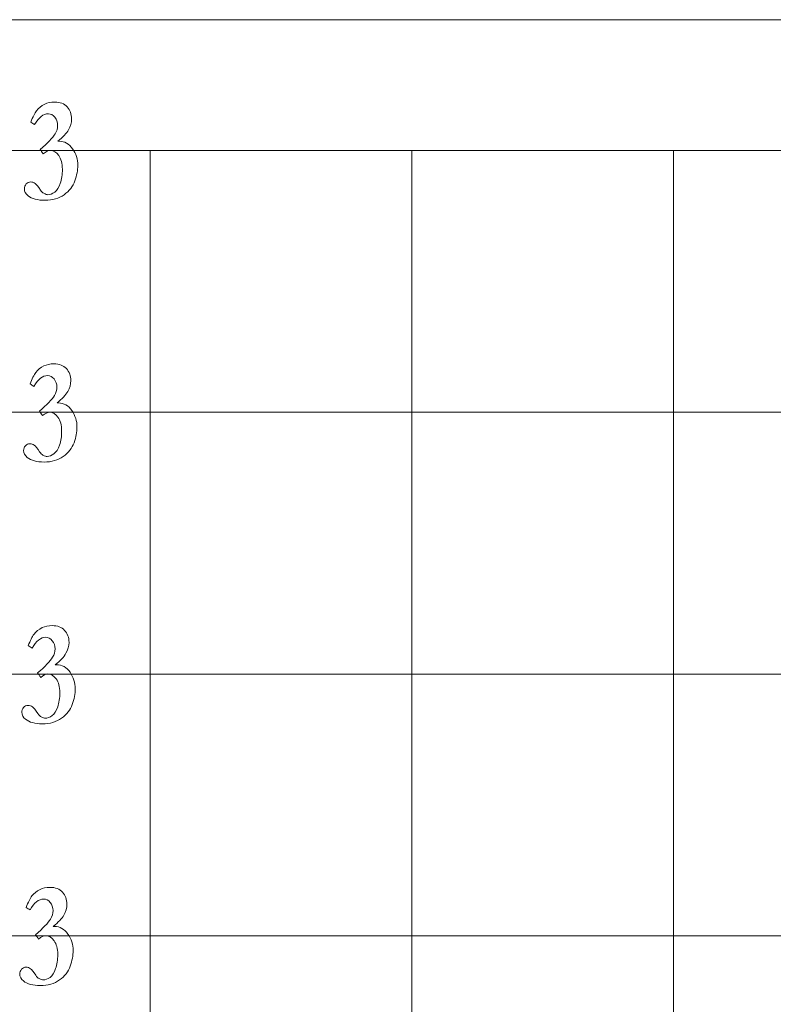
# Model space of a CAD drawing. Units: inches. Extents: x 0 to 60, y 0 to 36.
# Drawn here: x 24.6 to 26.3, y 33.7 to 36 of the extents above; entities that cross this region are included whole.
import ezdxf

# ---------------------------------------------------------------- set-up
doc = ezdxf.new("R2010")
doc.units = ezdxf.units.IN
doc.header["$MEASUREMENT"] = 0
for name, color, linetype, true_color in [('1', 7, 'CONTINUOUS', 0xffffff), ('30', 7, 'CONTINUOUS', 0xffffff), ('Top$2', 7, 'CONTINUOUS', 0xffffff)]:
    doc.layers.add(name, color=color, linetype=linetype, true_color=true_color)

# ---------------------------------------------------------------- blocks, each defined once
blk = doc.blocks.new('00217NBA')
at = {"layer": '1', "color": 18, "linetype": 'Continuous', "lineweight": 18}
blk.add_line((0.4, 35.7), (59.7, 35.7), dxfattribs=at)
at = {"layer": '1', "color": 9, "linetype": 'Continuous', "lineweight": 18}
for p, q in [((24.9, 0.3), (24.9, 35.7)), ((25.5, 0.3), (25.5, 35.7)), ((26.1, 0.3), (26.1, 35.7)), ((59.7, 35.1), (0.4, 35.1)), ((59.7, 34.5), (0.4, 34.5)), ((59.7, 33.9), (0.4, 33.9))]:
    blk.add_line(p, q, dxfattribs=at)
at = {"layer": '1', "color": 251, "linetype": 'Continuous', "lineweight": 18}
for points in [[(24.6709, 35.7003), (24.6668, 35.7003), (24.6611, 35.6977), (24.6545, 35.6925), (24.6517, 35.6968), (24.6494, 35.7001), (24.6477, 35.7026), (24.6648, 35.7173), (24.6762, 35.7293), (24.6857, 35.7445), (24.6876, 35.7509), (24.6876, 35.765), (24.6854, 35.7712), (24.6768, 35.7817), (24.6718, 35.7843), (24.6548, 35.7843), (24.6443, 35.776), (24.6349, 35.7594), (24.632, 35.7613), (24.629, 35.7632), (24.6261, 35.7651), (24.6306, 35.7767), (24.635, 35.7855), (24.6437, 35.7973), (24.65, 35.8023), (24.6643, 35.8095), (24.6719, 35.8111), (24.6933, 35.8111), (24.7028, 35.8075), (24.7162, 35.7928), (24.7195, 35.7837), (24.7195, 35.7639), (24.7172, 35.7555), (24.708, 35.7396), (24.6998, 35.7308), (24.688, 35.7214), (24.689, 35.7214), (24.69, 35.7214), (24.7036, 35.7214), (24.7139, 35.7156), (24.7298, 35.6926), (24.7338, 35.68), (24.7338, 35.6549), (24.7315, 35.6429), (24.7226, 35.6179), (24.7144, 35.6074), (24.6905, 35.5903), (24.6758, 35.586), (24.6415, 35.586), (24.6286, 35.5895), (24.6142, 35.601), (24.6113, 35.6063), (24.6113, 35.6165), (24.6127, 35.6202), (24.6155, 35.6234), (24.6182, 35.6265), (24.6217, 35.6281), (24.6295, 35.6281), (24.6328, 35.627), (24.6358, 35.6247), (24.6388, 35.6225), (24.6429, 35.6175), (24.6481, 35.6096), (24.6507, 35.6056), (24.6532, 35.603), (24.6557, 35.602), (24.66, 35.5998), (24.6632, 35.5988), (24.6702, 35.5988), (24.6754, 35.6008), (24.6862, 35.6088), (24.6904, 35.6155), (24.6969, 35.6341), (24.6985, 35.645), (24.6985, 35.6707), (24.6957, 35.6811), (24.6845, 35.6964), (24.6783, 35.7003), (24.6709, 35.7003)], [(24.6691, 35.1003), (24.665, 35.1003), (24.6593, 35.0977), (24.6528, 35.0925), (24.65, 35.0968), (24.6477, 35.1001), (24.6459, 35.1026), (24.663, 35.1173), (24.6745, 35.1293), (24.684, 35.1445), (24.6858, 35.1509), (24.6858, 35.165), (24.6837, 35.1712), (24.6751, 35.1817), (24.6701, 35.1843), (24.6531, 35.1843), (24.6426, 35.176), (24.6332, 35.1594), (24.6302, 35.1613), (24.6273, 35.1632), (24.6243, 35.1651), (24.6288, 35.1767), (24.6333, 35.1855), (24.642, 35.1973), (24.6482, 35.2023), (24.6625, 35.2095), (24.6701, 35.2111), (24.6916, 35.2111), (24.701, 35.2075), (24.7144, 35.1928), (24.7178, 35.1837), (24.7178, 35.1639), (24.7155, 35.1555), (24.7062, 35.1396), (24.698, 35.1308), (24.6863, 35.1214), (24.6873, 35.1214), (24.6883, 35.1214), (24.7018, 35.1214), (24.7122, 35.1156), (24.7281, 35.0926), (24.732, 35.08), (24.732, 35.0549), (24.7298, 35.0429), (24.7209, 35.0179), (24.7126, 35.0074), (24.6887, 34.9903), (24.674, 34.986), (24.6398, 34.986), (24.6269, 34.9895), (24.6124, 35.001), (24.6096, 35.0063), (24.6096, 35.0165), (24.611, 35.0202), (24.6137, 35.0234), (24.6164, 35.0265), (24.6199, 35.0281), (24.6278, 35.0281), (24.631, 35.027), (24.6341, 35.0247), (24.6371, 35.0225), (24.6412, 35.0175), (24.6463, 35.0096), (24.6489, 35.0056), (24.6515, 35.003), (24.654, 35.002), (24.6583, 34.9998), (24.6614, 34.9988), (24.6684, 34.9988), (24.6736, 35.0008), (24.6844, 35.0088), (24.6887, 35.0155), (24.6951, 35.0341), (24.6968, 35.045), (24.6968, 35.0707), (24.694, 35.0811), (24.6827, 35.0964), (24.6766, 35.1003), (24.6691, 35.1003)], [(24.665, 34.5003), (24.6609, 34.5003), (24.6552, 34.4977), (24.6487, 34.4925), (24.6459, 34.4968), (24.6436, 34.5001), (24.6418, 34.5026), (24.6589, 34.5173), (24.6703, 34.5293), (24.6799, 34.5445), (24.6817, 34.5509), (24.6817, 34.565), (24.6796, 34.5712), (24.671, 34.5817), (24.666, 34.5843), (24.649, 34.5843), (24.6385, 34.576), (24.6291, 34.5594), (24.6261, 34.5613), (24.6232, 34.5632), (24.6202, 34.5651), (24.6247, 34.5767), (24.6291, 34.5855), (24.6379, 34.5973), (24.6441, 34.6023), (24.6584, 34.6095), (24.666, 34.6111), (24.6875, 34.6111), (24.6969, 34.6075), (24.7103, 34.5928), (24.7137, 34.5837), (24.7137, 34.5639), (24.7113, 34.5555), (24.7021, 34.5396), (24.6939, 34.5308), (24.6822, 34.5214), (24.6831, 34.5214), (24.6841, 34.5214), (24.6977, 34.5214), (24.7081, 34.5156), (24.7239, 34.4926), (24.7279, 34.48), (24.7279, 34.4549), (24.7257, 34.4429), (24.7168, 34.4179), (24.7085, 34.4074), (24.6846, 34.3903), (24.6699, 34.386), (24.6357, 34.386), (24.6228, 34.3895), (24.6083, 34.401), (24.6055, 34.4063), (24.6055, 34.4165), (24.6069, 34.4202), (24.6096, 34.4234), (24.6123, 34.4265), (24.6158, 34.4281), (24.6236, 34.4281), (24.6269, 34.427), (24.6299, 34.4247), (24.633, 34.4225), (24.637, 34.4175), (24.6422, 34.4096), (24.6448, 34.4056), (24.6474, 34.403), (24.6499, 34.402), (24.6541, 34.3998), (24.6573, 34.3988), (24.6643, 34.3988), (24.6695, 34.4008), (24.6803, 34.4088), (24.6846, 34.4155), (24.691, 34.4341), (24.6926, 34.445), (24.6926, 34.4707), (24.6898, 34.4811), (24.6786, 34.4964), (24.6725, 34.5003), (24.665, 34.5003)], [(24.6603, 33.9003), (24.6562, 33.9003), (24.6505, 33.8977), (24.6439, 33.8925), (24.6411, 33.8968), (24.6388, 33.9001), (24.6371, 33.9026), (24.6542, 33.9173), (24.6656, 33.9293), (24.6751, 33.9445), (24.677, 33.9509), (24.677, 33.965), (24.6748, 33.9712), (24.6662, 33.9817), (24.6612, 33.9843), (24.6442, 33.9843), (24.6337, 33.976), (24.6243, 33.9594), (24.6214, 33.9613), (24.6184, 33.9632), (24.6154, 33.9651), (24.62, 33.9767), (24.6244, 33.9855), (24.6331, 33.9973), (24.6394, 34.0023), (24.6537, 34.0095), (24.6613, 34.0111), (24.6827, 34.0111), (24.6922, 34.0075), (24.7056, 33.9928), (24.7089, 33.9837), (24.7089, 33.9639), (24.7066, 33.9555), (24.6974, 33.9396), (24.6892, 33.9308), (24.6774, 33.9214), (24.6784, 33.9214), (24.6794, 33.9214), (24.693, 33.9214), (24.7033, 33.9156), (24.7192, 33.8926), (24.7232, 33.88), (24.7232, 33.8549), (24.7209, 33.8429), (24.712, 33.8179), (24.7038, 33.8074), (24.6799, 33.7903), (24.6652, 33.786), (24.6309, 33.786), (24.618, 33.7895), (24.6036, 33.801), (24.6007, 33.8063), (24.6007, 33.8165), (24.6021, 33.8202), (24.6049, 33.8234), (24.6076, 33.8265), (24.6111, 33.8281), (24.6189, 33.8281), (24.6222, 33.827), (24.6252, 33.8247), (24.6282, 33.8225), (24.6323, 33.8175), (24.6375, 33.8096), (24.6401, 33.8056), (24.6426, 33.803), (24.6451, 33.802), (24.6494, 33.7998), (24.6526, 33.7988), (24.6596, 33.7988), (24.6648, 33.8008), (24.6756, 33.8088), (24.6798, 33.8155), (24.6863, 33.8341), (24.6879, 33.845), (24.6879, 33.8707), (24.6851, 33.8811), (24.6739, 33.8964), (24.6677, 33.9003), (24.6603, 33.9003)]]:
    blk.add_open_spline(points, degree=3, knots=[0, 0, 0, 0, 0.017486, 0.017486, 0.017486, 0.028637, 0.028637, 0.028637, 0.0743, 0.0743, 0.103877, 0.103877, 0.134528, 0.134528, 0.165331, 0.165331, 0.229602, 0.229602, 0.229602, 0.243017, 0.243017, 0.243017, 0.280625, 0.280625, 0.317813, 0.317813, 0.346093, 0.346093, 0.384401, 0.384401, 0.422394, 0.422394, 0.452399, 0.452399, 0.482405, 0.482405, 0.482405, 0.486047, 0.486047, 0.532476, 0.532476, 0.578905, 0.578905, 0.61806, 0.61806, 0.657267, 0.657267, 0.69636, 0.69636, 0.734145, 0.734145, 0.758117, 0.758117, 0.774847, 0.774847, 0.774847, 0.788567, 0.788567, 0.800229, 0.800229, 0.800229, 0.822841, 0.822841, 0.822841, 0.835531, 0.835531, 0.835531, 0.847141, 0.847141, 0.87695, 0.87695, 0.90676, 0.90676, 0.936338, 0.936338, 0.968169, 0.968169, 1, 1, 1, 1], dxfattribs=at)
at = {"layer": '30', "color": 9, "linetype": 'Continuous', "lineweight": 18}
for p, q in [((60, 36), (0, 36)), ((0.3, 35.7), (59.7, 35.7))]:
    blk.add_line(p, q, dxfattribs=at)

msp = doc.modelspace()

# ---------------------------------------------------------------- linework, layer by layer
at = {"layer": 'Top$2', "color": 18, "linetype": 'Continuous', "lineweight": 18}
msp.add_line((0.4, 35.7), (59.7, 35.7), dxfattribs=at)
at = {"layer": 'Top$2', "color": 9, "linetype": 'Continuous', "lineweight": 18}
for p, q in [((24.9, 0.3), (24.9, 35.7)), ((25.5, 0.3), (25.5, 35.7)), ((26.1, 0.3), (26.1, 35.7)), ((59.7, 35.1), (0.4, 35.1)), ((59.7, 34.5), (0.4, 34.5)), ((59.7, 33.9), (0.4, 33.9))]:
    msp.add_line(p, q, dxfattribs=at)
at = {"layer": 'Top$2', "color": 251, "linetype": 'Continuous', "lineweight": 18}
for points in [[(24.6709, 35.7003), (24.6668, 35.7003), (24.6611, 35.6977), (24.6545, 35.6925), (24.6517, 35.6968), (24.6494, 35.7001), (24.6477, 35.7026), (24.6648, 35.7173), (24.6762, 35.7293), (24.6857, 35.7445), (24.6876, 35.7509), (24.6876, 35.765), (24.6854, 35.7712), (24.6768, 35.7817), (24.6718, 35.7843), (24.6548, 35.7843), (24.6443, 35.776), (24.6349, 35.7594), (24.632, 35.7613), (24.629, 35.7632), (24.6261, 35.7651), (24.6306, 35.7767), (24.635, 35.7855), (24.6437, 35.7973), (24.65, 35.8023), (24.6643, 35.8095), (24.6719, 35.8111), (24.6933, 35.8111), (24.7028, 35.8075), (24.7162, 35.7928), (24.7195, 35.7837), (24.7195, 35.7639), (24.7172, 35.7555), (24.708, 35.7396), (24.6998, 35.7308), (24.688, 35.7214), (24.689, 35.7214), (24.69, 35.7214), (24.7036, 35.7214), (24.7139, 35.7156), (24.7298, 35.6926), (24.7338, 35.68), (24.7338, 35.6549), (24.7315, 35.6429), (24.7226, 35.6179), (24.7144, 35.6074), (24.6905, 35.5903), (24.6758, 35.586), (24.6415, 35.586), (24.6286, 35.5895), (24.6142, 35.601), (24.6113, 35.6063), (24.6113, 35.6165), (24.6127, 35.6202), (24.6155, 35.6234), (24.6182, 35.6265), (24.6217, 35.6281), (24.6295, 35.6281), (24.6328, 35.627), (24.6358, 35.6247), (24.6388, 35.6225), (24.6429, 35.6175), (24.6481, 35.6096), (24.6507, 35.6056), (24.6532, 35.603), (24.6557, 35.602), (24.66, 35.5998), (24.6632, 35.5988), (24.6702, 35.5988), (24.6754, 35.6008), (24.6862, 35.6088), (24.6904, 35.6155), (24.6969, 35.6341), (24.6985, 35.645), (24.6985, 35.6707), (24.6957, 35.6811), (24.6845, 35.6964), (24.6783, 35.7003), (24.6709, 35.7003)], [(24.6691, 35.1003), (24.665, 35.1003), (24.6593, 35.0977), (24.6528, 35.0925), (24.65, 35.0968), (24.6477, 35.1001), (24.6459, 35.1026), (24.663, 35.1173), (24.6745, 35.1293), (24.684, 35.1445), (24.6858, 35.1509), (24.6858, 35.165), (24.6837, 35.1712), (24.6751, 35.1817), (24.6701, 35.1843), (24.6531, 35.1843), (24.6426, 35.176), (24.6332, 35.1594), (24.6302, 35.1613), (24.6273, 35.1632), (24.6243, 35.1651), (24.6288, 35.1767), (24.6333, 35.1855), (24.642, 35.1973), (24.6482, 35.2023), (24.6625, 35.2095), (24.6701, 35.2111), (24.6916, 35.2111), (24.701, 35.2075), (24.7144, 35.1928), (24.7178, 35.1837), (24.7178, 35.1639), (24.7155, 35.1555), (24.7062, 35.1396), (24.698, 35.1308), (24.6863, 35.1214), (24.6873, 35.1214), (24.6883, 35.1214), (24.7018, 35.1214), (24.7122, 35.1156), (24.7281, 35.0926), (24.732, 35.08), (24.732, 35.0549), (24.7298, 35.0429), (24.7209, 35.0179), (24.7126, 35.0074), (24.6887, 34.9903), (24.674, 34.986), (24.6398, 34.986), (24.6269, 34.9895), (24.6124, 35.001), (24.6096, 35.0063), (24.6096, 35.0165), (24.611, 35.0202), (24.6137, 35.0234), (24.6164, 35.0265), (24.6199, 35.0281), (24.6278, 35.0281), (24.631, 35.027), (24.6341, 35.0247), (24.6371, 35.0225), (24.6412, 35.0175), (24.6463, 35.0096), (24.6489, 35.0056), (24.6515, 35.003), (24.654, 35.002), (24.6583, 34.9998), (24.6614, 34.9988), (24.6684, 34.9988), (24.6736, 35.0008), (24.6844, 35.0088), (24.6887, 35.0155), (24.6951, 35.0341), (24.6968, 35.045), (24.6968, 35.0707), (24.694, 35.0811), (24.6827, 35.0964), (24.6766, 35.1003), (24.6691, 35.1003)], [(24.665, 34.5003), (24.6609, 34.5003), (24.6552, 34.4977), (24.6487, 34.4925), (24.6459, 34.4968), (24.6436, 34.5001), (24.6418, 34.5026), (24.6589, 34.5173), (24.6703, 34.5293), (24.6799, 34.5445), (24.6817, 34.5509), (24.6817, 34.565), (24.6796, 34.5712), (24.671, 34.5817), (24.666, 34.5843), (24.649, 34.5843), (24.6385, 34.576), (24.6291, 34.5594), (24.6261, 34.5613), (24.6232, 34.5632), (24.6202, 34.5651), (24.6247, 34.5767), (24.6291, 34.5855), (24.6379, 34.5973), (24.6441, 34.6023), (24.6584, 34.6095), (24.666, 34.6111), (24.6875, 34.6111), (24.6969, 34.6075), (24.7103, 34.5928), (24.7137, 34.5837), (24.7137, 34.5639), (24.7113, 34.5555), (24.7021, 34.5396), (24.6939, 34.5308), (24.6822, 34.5214), (24.6831, 34.5214), (24.6841, 34.5214), (24.6977, 34.5214), (24.7081, 34.5156), (24.7239, 34.4926), (24.7279, 34.48), (24.7279, 34.4549), (24.7257, 34.4429), (24.7168, 34.4179), (24.7085, 34.4074), (24.6846, 34.3903), (24.6699, 34.386), (24.6357, 34.386), (24.6228, 34.3895), (24.6083, 34.401), (24.6055, 34.4063), (24.6055, 34.4165), (24.6069, 34.4202), (24.6096, 34.4234), (24.6123, 34.4265), (24.6158, 34.4281), (24.6236, 34.4281), (24.6269, 34.427), (24.6299, 34.4247), (24.633, 34.4225), (24.637, 34.4175), (24.6422, 34.4096), (24.6448, 34.4056), (24.6474, 34.403), (24.6499, 34.402), (24.6541, 34.3998), (24.6573, 34.3988), (24.6643, 34.3988), (24.6695, 34.4008), (24.6803, 34.4088), (24.6846, 34.4155), (24.691, 34.4341), (24.6926, 34.445), (24.6926, 34.4707), (24.6898, 34.4811), (24.6786, 34.4964), (24.6725, 34.5003), (24.665, 34.5003)], [(24.6603, 33.9003), (24.6562, 33.9003), (24.6505, 33.8977), (24.6439, 33.8925), (24.6411, 33.8968), (24.6388, 33.9001), (24.6371, 33.9026), (24.6542, 33.9173), (24.6656, 33.9293), (24.6751, 33.9445), (24.677, 33.9509), (24.677, 33.965), (24.6748, 33.9712), (24.6662, 33.9817), (24.6612, 33.9843), (24.6442, 33.9843), (24.6337, 33.976), (24.6243, 33.9594), (24.6214, 33.9613), (24.6184, 33.9632), (24.6154, 33.9651), (24.62, 33.9767), (24.6244, 33.9855), (24.6331, 33.9973), (24.6394, 34.0023), (24.6537, 34.0095), (24.6613, 34.0111), (24.6827, 34.0111), (24.6922, 34.0075), (24.7056, 33.9928), (24.7089, 33.9837), (24.7089, 33.9639), (24.7066, 33.9555), (24.6974, 33.9396), (24.6892, 33.9308), (24.6774, 33.9214), (24.6784, 33.9214), (24.6794, 33.9214), (24.693, 33.9214), (24.7033, 33.9156), (24.7192, 33.8926), (24.7232, 33.88), (24.7232, 33.8549), (24.7209, 33.8429), (24.712, 33.8179), (24.7038, 33.8074), (24.6799, 33.7903), (24.6652, 33.786), (24.6309, 33.786), (24.618, 33.7895), (24.6036, 33.801), (24.6007, 33.8063), (24.6007, 33.8165), (24.6021, 33.8202), (24.6049, 33.8234), (24.6076, 33.8265), (24.6111, 33.8281), (24.6189, 33.8281), (24.6222, 33.827), (24.6252, 33.8247), (24.6282, 33.8225), (24.6323, 33.8175), (24.6375, 33.8096), (24.6401, 33.8056), (24.6426, 33.803), (24.6451, 33.802), (24.6494, 33.7998), (24.6526, 33.7988), (24.6596, 33.7988), (24.6648, 33.8008), (24.6756, 33.8088), (24.6798, 33.8155), (24.6863, 33.8341), (24.6879, 33.845), (24.6879, 33.8707), (24.6851, 33.8811), (24.6739, 33.8964), (24.6677, 33.9003), (24.6603, 33.9003)]]:
    msp.add_open_spline(points, degree=3, knots=[0, 0, 0, 0, 0.017486, 0.017486, 0.017486, 0.028637, 0.028637, 0.028637, 0.0743, 0.0743, 0.103877, 0.103877, 0.134528, 0.134528, 0.165331, 0.165331, 0.229602, 0.229602, 0.229602, 0.243017, 0.243017, 0.243017, 0.280625, 0.280625, 0.317813, 0.317813, 0.346093, 0.346093, 0.384401, 0.384401, 0.422394, 0.422394, 0.452399, 0.452399, 0.482405, 0.482405, 0.482405, 0.486047, 0.486047, 0.532476, 0.532476, 0.578905, 0.578905, 0.61806, 0.61806, 0.657267, 0.657267, 0.69636, 0.69636, 0.734145, 0.734145, 0.758117, 0.758117, 0.774847, 0.774847, 0.774847, 0.788567, 0.788567, 0.800229, 0.800229, 0.800229, 0.822841, 0.822841, 0.822841, 0.835531, 0.835531, 0.835531, 0.847141, 0.847141, 0.87695, 0.87695, 0.90676, 0.90676, 0.936338, 0.936338, 0.968169, 0.968169, 1, 1, 1, 1], dxfattribs=at)

# ---------------------------------------------------------------- block references
at = {"layer": '1', "color": 153, "linetype": 'Continuous', "lineweight": 18}
msp.add_blockref('00217NBA', (0, 0), dxfattribs=at)

doc.saveas('drawing.dxf')
